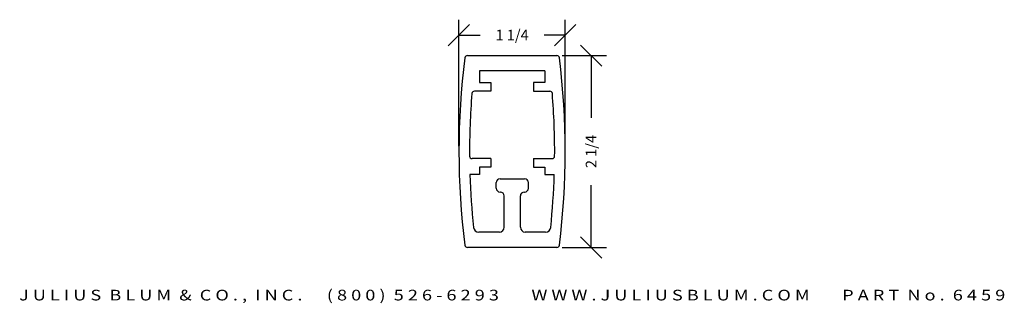
# Model space of a CAD drawing. Extents: x 12.1 to 23.6, y -5.5 to -2.1.
import ezdxf
from ezdxf.enums import TextEntityAlignment as Align

# ---------------------------------------------------------------- set-up
doc = ezdxf.new("R2010")
doc.units = 0
doc.header["$MEASUREMENT"] = 0
doc.layers.get('0').update_dxf_attribs({"linetype": 'CONTINUOUS'})
doc.layers.get('DEFPOINTS').update_dxf_attribs({"linetype": 'CONTINUOUS'})
doc.layers.add('ADP1DETAIL', color=7, linetype='CONTINUOUS')
doc.layers.add('ADPDIM', color=3, linetype='CONTINUOUS')
doc.styles.add('ARIAL_WIDE', font='ARIAL.TTF', dxfattribs={"width": 1.25})
doc.dimstyles.get("Standard").update_dxf_attribs({"dimtxt": 0.18, "dimasz": 0.18, "dimexe": 0.18, "dimexo": 0.0625, "dimgap": 0.09, "dimtad": 0, "dimtih": 1, "dimtoh": 1, "dimdec": 4, "dimzin": 0, "dimtxsty": 'STANDARD', "dimcen": 0.09, "dimazin": 3, "dimtfac": 1, "dimtdec": 4, "dimtofl": 0, "dimtmove": 0, "dimatfit": 3, "dimtolj": 1, "dimtzin": 0})

# ---------------------------------------------------------------- blocks, each defined once
blk = doc.blocks.new('*D1')
at = {"color": 0, "linetype": 'BYBLOCK'}
for p, q in [((17.097, -2.44), (17.347, -2.19)), ((17.222, -3.619), (17.222, -2.135)), ((18.347, -2.44), (18.597, -2.19)), ((18.472, -3.619), (18.472, -2.135)), ((17.222, -2.315), (17.472, -2.315)), ((18.472, -2.315), (18.222, -2.315))]:
    blk.add_line(p, q, dxfattribs=at)
at = {"layer": 'DEFPOINTS', "color": 0, "linetype": 'BYBLOCK'}
for p in [(17.222, -2.315), (17.222, -3.682), (18.472, -3.682)]:
    blk.add_point(p, dxfattribs=at)
at = {"color": 0, "linetype": 'BYBLOCK'}
blk.add_text('1 1/4', height=0.125, dxfattribs=at).set_placement((17.847, -2.315), align=Align.MIDDLE_CENTER)
blk = doc.blocks.new('*D0')
at = {"color": 0, "linetype": 'BYBLOCK'}
for p, q in [((18.9, -2.682), (18.65, -2.432)), ((18.435, -2.557), (18.955, -2.557)), ((18.775, -2.557), (18.775, -3.286)), ((18.775, -4.807), (18.775, -4.078)), ((18.9, -4.932), (18.65, -4.682)), ((18.435, -4.807), (18.955, -4.807))]:
    blk.add_line(p, q, dxfattribs=at)
at = {"layer": 'DEFPOINTS', "color": 0, "linetype": 'BYBLOCK'}
for p in [(18.373, -2.557), (18.373, -4.807), (18.775, -4.807)]:
    blk.add_point(p, dxfattribs=at)
at = {"color": 0, "linetype": 'BYBLOCK'}
blk.add_text('2 1/4', height=0.125, rotation=90, dxfattribs=at).set_placement((18.775, -3.682), align=Align.MIDDLE_CENTER)

msp = doc.modelspace()

# ---------------------------------------------------------------- linework, layer by layer
at = {"layer": 'ADP1DETAIL'}
for p, q in [((17.32338, -2.55686), (18.37259, -2.55686)), ((18.23049, -2.73686), (17.46549, -2.73686)), ((17.46549, -2.73686), (17.46549, -2.87386)), ((18.23049, -2.73686), (18.23049, -2.87386)), ((17.46549, -2.87386), (17.59799, -2.87386)), ((17.59799, -2.87386), (17.59799, -2.97386)), ((18.09799, -2.87386), (18.09799, -2.97386)), ((18.23049, -2.87386), (18.09799, -2.87386)), ((17.59799, -2.97386), (17.40489, -2.97386)), ((18.09799, -2.97386), (18.29025, -2.97386)), ((17.59799, -3.76486), (17.37747, -3.76486)), ((17.59799, -3.76486), (17.59799, -3.86486)), ((18.09799, -3.76486), (18.31714, -3.76486)), ((18.09799, -3.76486), (18.09799, -3.86486)), ((17.59799, -3.86486), (17.46549, -3.86486)), ((17.46549, -3.86486), (17.46549, -3.95286)), ((18.09799, -3.86486), (18.23049, -3.86486)), ((18.23049, -3.86486), (18.23049, -3.95286)), ((17.46549, -3.95286), (17.35169, -3.95286)), ((17.66049, -4.11286), (17.66049, -4.04686)), ((17.70549, -4.00186), (17.99317, -4.00186)), ((18.03817, -4.11286), (18.03817, -4.04686)), ((18.23049, -3.95286), (18.343, -3.95286)), ((17.70949, -4.15786), (17.70549, -4.15786)), ((17.98917, -4.15786), (17.99317, -4.15786)), ((17.75449, -4.57136), (17.75449, -4.20286)), ((17.94417, -4.57136), (17.94417, -4.20286)), ((17.69899, -4.62686), (17.45454, -4.62686)), ((18.24099, -4.62686), (17.99967, -4.62686)), ((18.37259, -4.80686), (17.32338, -4.80686))]:
    msp.add_line(p, q, dxfattribs=at)
for centre, radius, start, end in [((25.72231, -3.68186), 8.5, 172.572023, 187.427977), ((17.32338, -2.58686), 0.03, 90, 172.572023), ((18.37259, -2.58686), 0.03, 7.286398, 90), ((9.80864, -3.68186), 8.66366, 352.713602, 7.286398), ((25.72231, -3.68186), 8.375, 175.339796, 180.363894), ((17.40489, -3.00386), 0.03, 90, 175.339796), ((18.29025, -3.00386), 0.03, 4.570373, 90), ((9.80864, -3.68186), 8.53866, 359.643105, 4.570373), ((17.37747, -3.73486), 0.03, 180.363894, 270), ((18.31714, -3.73486), 0.03, 270, 359.643105), ((25.72231, -3.68186), 8.375, 181.854312, 186.109801), ((17.70549, -4.04686), 0.045, 90, 180), ((17.99317, -4.04686), 0.045, 0, 90), ((9.80864, -3.68186), 8.53866, 354.008572, 358.181242), ((17.70549, -4.11286), 0.045, 180, 270), ((17.70949, -4.20286), 0.045, 0, 90), ((17.98917, -4.20286), 0.045, 90, 180), ((17.99317, -4.11286), 0.045, 270, 0), ((17.45454, -4.56686), 0.06, 186.109801, 270), ((17.69899, -4.57136), 0.0555, 270, 0), ((17.99967, -4.57136), 0.0555, 180, 270), ((18.24099, -4.56686), 0.06, 270, 354.008572), ((17.32338, -4.77686), 0.03, 187.427977, 270), ((18.37259, -4.77686), 0.03, 270, 352.713602)]:
    msp.add_arc(centre, radius, start, end, dxfattribs=at)

# ---------------------------------------------------------------- texts
at = {"layer": 'ADPDIM', "style": 'ARIAL_WIDE', "width": 1.25}
msp.add_text('J U L I U S  B L U M  &  C O . ,  I N C .      ( 8 0 0 )  5 2 6 - 6 2 9 3        W W W . J U L I U S B L U M . C O M        P A R T  N o .  6 4 5 9', height=0.125, dxfattribs=at).set_placement((17.84799, -5.30432), align=Align.TOP_CENTER)

# ---------------------------------------------------------------- dimensions: what is measured, and where the dimension line sits
at = {"layer": 'ADPDIM'}
dim = msp.add_linear_dim(base=(17.22231, -2.31524), p1=(18.47231, -3.68186), p2=(17.22231, -3.68186), dimstyle='Standard', dxfattribs=at)
dim.commit()
dim.dimension.update_dxf_attribs({"geometry": '*D1', "text_midpoint": (17.84731, -2.31524)})
dim = msp.add_linear_dim(base=(18.77517, -4.80686), p1=(18.37259, -2.55686), p2=(18.37259, -4.80686), angle=90, dimstyle='Standard', dxfattribs=at)
dim.commit()
dim.dimension.update_dxf_attribs({"geometry": '*D0', "text_midpoint": (18.77517, -3.68186)})

doc.saveas('drawing.dxf')
